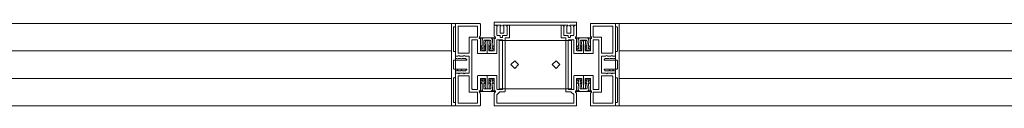
# Model space of a CAD drawing. Units: inches. Extents: x -125 to 278, y 0 to 653.
# Drawn here: x 205 to 241, y 328 to 331 of the extents above; entities that cross this region are included whole.
import ezdxf

# ---------------------------------------------------------------- set-up
doc = ezdxf.new("R2010")
doc.units = ezdxf.units.IN
doc.header["$MEASUREMENT"] = 0
doc.layers.add('CET Default', color=7, linetype='Continuous')

# ---------------------------------------------------------------- blocks, each defined once
blk = doc.blocks.new('*C60')
at = {"layer": 'CET Default', "linetype": 'Continuous', "lineweight": 0}
for p, q in [((-22.7, 0.505), (22.7, 0.505)), ((-22.7, -0.505), (22.7, -0.505))]:
    blk.add_line(p, q, dxfattribs=at)
for points in [[(-23.65, 0.885), (-23.65, 0.415), (-23.651, 0.409), (-23.654, 0.404), (-23.659, 0.401), (-23.665, 0.4), (-23.985, 0.4), (-23.991, 0.401), (-23.996, 0.404), (-23.999, 0.409), (-24, 0.415), (-24, 0.86), (-23.999, 0.866), (-23.996, 0.871), (-23.991, 0.874), (-23.985, 0.875), (-23.948, 0.875), (-23.943, 0.874), (-23.939, 0.872), (-23.935, 0.868), (-23.933, 0.863), (-23.927, 0.776), (-23.94, 0.69), (-23.94, 0.515), (-23.939, 0.509), (-23.936, 0.504), (-23.931, 0.501), (-23.925, 0.5), (-23.765, 0.5), (-23.759, 0.501), (-23.754, 0.504), (-23.751, 0.509), (-23.75, 0.515), (-23.75, 0.948), (-23.705, 0.948), (-23.705, 0.973), (-23.712, 1.001), (-23.745, 1.038), (-23.75, 1.057), (-23.75, 1.47), (-23.748, 1.481), (-23.741, 1.491), (-23.731, 1.498), (-23.72, 1.5), (-22.87, 1.5), (-22.849, 1.491), (-22.84, 1.47), (-22.84, 0.328), (-22.844, 0.317), (-22.855, 0.313), (-22.935, 0.313), (-22.94, 0.313), (-22.944, 0.315), (-22.97, 0.333), (-22.996, 0.315), (-23, 0.313), (-23.005, 0.313), (-23.123, 0.313), (-23.128, 0.313), (-23.132, 0.315), (-23.158, 0.333), (-23.184, 0.315), (-23.188, 0.313), (-23.193, 0.313), (-23.33, 0.313), (-23.341, 0.308), (-23.345, 0.298), (-23.345, -0.298), (-23.341, -0.308), (-23.33, -0.313), (-23.193, -0.313), (-23.188, -0.313), (-23.184, -0.315), (-23.158, -0.333), (-23.132, -0.315), (-23.128, -0.313), (-23.123, -0.313), (-23.005, -0.313), (-23, -0.313), (-22.996, -0.315), (-22.97, -0.333), (-22.944, -0.315), (-22.94, -0.313), (-22.935, -0.313), (-22.855, -0.313), (-22.844, -0.317), (-22.84, -0.328), (-22.84, -1.47), (-22.849, -1.491), (-22.87, -1.5), (-23.72, -1.5), (-23.731, -1.498), (-23.741, -1.491), (-23.748, -1.481), (-23.75, -1.47), (-23.75, -1.057), (-23.745, -1.038), (-23.712, -1.001), (-23.705, -0.973), (-23.705, -0.948), (-23.75, -0.948), (-23.75, -0.515), (-23.751, -0.509), (-23.754, -0.504), (-23.759, -0.501), (-23.765, -0.5), (-23.925, -0.5), (-23.931, -0.501), (-23.936, -0.504), (-23.939, -0.509), (-23.94, -0.515), (-23.94, -0.69), (-23.927, -0.776), (-23.933, -0.863), (-23.935, -0.868), (-23.939, -0.872), (-23.943, -0.874), (-23.948, -0.875), (-23.985, -0.875), (-23.991, -0.874), (-23.996, -0.871), (-23.999, -0.866), (-24, -0.86), (-24, -0.415), (-23.999, -0.409), (-23.996, -0.404), (-23.991, -0.401), (-23.985, -0.4), (-23.665, -0.4), (-23.659, -0.401), (-23.654, -0.404), (-23.651, -0.409), (-23.65, -0.415), (-23.65, -0.885), (-23.649, -0.891), (-23.646, -0.896), (-23.641, -0.899), (-23.635, -0.9), (-23.46, -0.9), (-23.449, -0.896), (-23.445, -0.885), (-23.445, 0.885), (-23.449, 0.896), (-23.46, 0.9), (-23.635, 0.9), (-23.641, 0.899), (-23.646, 0.896), (-23.649, 0.891), (-23.65, 0.885)], [(-22.7, 0), (-22.7, -1.47), (-22.702, -1.481), (-22.709, -1.491), (-22.719, -1.498), (-22.73, -1.5), (-22.81, -1.5), (-22.821, -1.498), (-22.831, -1.491), (-22.838, -1.481), (-22.84, -1.47), (-22.84, -1.39), (-22.839, -1.384), (-22.836, -1.379), (-22.831, -1.376), (-22.825, -1.375), (-22.785, -1.375), (-22.779, -1.374), (-22.774, -1.371), (-22.771, -1.366), (-22.77, -1.36), (-22.77, -0.49), (-22.771, -0.484), (-22.774, -0.479), (-22.779, -0.476), (-22.785, -0.475), (-22.825, -0.475), (-22.831, -0.474), (-22.836, -0.471), (-22.839, -0.466), (-22.84, -0.46), (-22.84, -0.24), (-22.841, -0.234), (-22.844, -0.229), (-22.849, -0.226), (-22.855, -0.225), (-22.887, -0.225), (-22.89, -0.225), (-22.893, -0.223), (-22.92, -0.205), (-22.947, -0.223), (-22.95, -0.225), (-22.953, -0.225), (-23.025, -0.225), (-23.028, -0.225), (-23.031, -0.223), (-23.058, -0.205), (-23.085, -0.223), (-23.088, -0.225), (-23.091, -0.225), (-23.201, -0.225), (-23.205, -0.224), (-23.208, -0.222), (-23.252, -0.178), (-23.254, -0.175), (-23.255, -0.171), (-23.255, -0.167), (-23.252, -0.163), (-23.249, -0.161), (-23.245, -0.16), (-22.785, -0.16), (-22.779, -0.159), (-22.774, -0.156), (-22.771, -0.151), (-22.77, -0.145), (-22.77, 0), (-22.77, 0.145), (-22.771, 0.151), (-22.774, 0.156), (-22.779, 0.159), (-22.785, 0.16), (-23.245, 0.16), (-23.249, 0.161), (-23.252, 0.163), (-23.255, 0.167), (-23.255, 0.171), (-23.254, 0.175), (-23.252, 0.178), (-23.208, 0.222), (-23.205, 0.224), (-23.201, 0.225), (-23.091, 0.225), (-23.088, 0.225), (-23.085, 0.223), (-23.058, 0.205), (-23.031, 0.223), (-23.028, 0.225), (-23.025, 0.225), (-22.953, 0.225), (-22.95, 0.225), (-22.947, 0.223), (-22.92, 0.205), (-22.893, 0.223), (-22.89, 0.225), (-22.887, 0.225), (-22.855, 0.225), (-22.849, 0.226), (-22.844, 0.229), (-22.841, 0.234), (-22.84, 0.24), (-22.84, 0.46), (-22.839, 0.466), (-22.836, 0.471), (-22.831, 0.474), (-22.825, 0.475), (-22.785, 0.475), (-22.779, 0.476), (-22.774, 0.479), (-22.771, 0.484), (-22.77, 0.49), (-22.77, 1.36), (-22.771, 1.366), (-22.774, 1.371), (-22.779, 1.374), (-22.785, 1.375), (-22.825, 1.375), (-22.831, 1.376), (-22.836, 1.379), (-22.839, 1.384), (-22.84, 1.39), (-22.84, 1.47), (-22.838, 1.481), (-22.831, 1.491), (-22.821, 1.498), (-22.81, 1.5), (-22.73, 1.5), (-22.719, 1.498), (-22.709, 1.491), (-22.702, 1.481), (-22.7, 1.47), (-22.7, 0)], [(-22.84, -1.5), (22.84, -1.5), (22.84, 1.5), (-22.84, 1.5), (-22.84, -1.5)], [(22.7, 0), (22.7, 1.47), (22.702, 1.481), (22.709, 1.491), (22.719, 1.498), (22.73, 1.5), (22.81, 1.5), (22.821, 1.498), (22.831, 1.491), (22.838, 1.481), (22.84, 1.47), (22.84, 1.39), (22.839, 1.384), (22.836, 1.379), (22.831, 1.376), (22.825, 1.375), (22.785, 1.375), (22.779, 1.374), (22.774, 1.371), (22.771, 1.366), (22.77, 1.36), (22.77, 0.49), (22.771, 0.484), (22.774, 0.479), (22.779, 0.476), (22.785, 0.475), (22.825, 0.475), (22.831, 0.474), (22.836, 0.471), (22.839, 0.466), (22.84, 0.46), (22.84, 0.24), (22.841, 0.234), (22.844, 0.229), (22.849, 0.226), (22.855, 0.225), (22.887, 0.225), (22.89, 0.225), (22.893, 0.223), (22.92, 0.205), (22.947, 0.223), (22.95, 0.225), (22.953, 0.225), (23.025, 0.225), (23.028, 0.225), (23.031, 0.223), (23.058, 0.205), (23.085, 0.223), (23.088, 0.225), (23.091, 0.225), (23.201, 0.225), (23.205, 0.224), (23.208, 0.222), (23.252, 0.178), (23.254, 0.175), (23.255, 0.171), (23.255, 0.167), (23.252, 0.163), (23.249, 0.161), (23.245, 0.16), (22.785, 0.16), (22.779, 0.159), (22.774, 0.156), (22.771, 0.151), (22.77, 0.145), (22.77, 0), (22.77, -0.145), (22.771, -0.151), (22.774, -0.156), (22.779, -0.159), (22.785, -0.16), (23.245, -0.16), (23.249, -0.161), (23.252, -0.163), (23.255, -0.167), (23.255, -0.171), (23.254, -0.175), (23.252, -0.178), (23.208, -0.222), (23.205, -0.224), (23.201, -0.225), (23.091, -0.225), (23.088, -0.225), (23.085, -0.223), (23.058, -0.205), (23.031, -0.223), (23.028, -0.225), (23.025, -0.225), (22.953, -0.225), (22.95, -0.225), (22.947, -0.223), (22.92, -0.205), (22.893, -0.223), (22.89, -0.225), (22.887, -0.225), (22.855, -0.225), (22.849, -0.226), (22.844, -0.229), (22.841, -0.234), (22.84, -0.24), (22.84, -0.46), (22.839, -0.466), (22.836, -0.471), (22.831, -0.474), (22.825, -0.475), (22.785, -0.475), (22.779, -0.476), (22.774, -0.479), (22.771, -0.484), (22.77, -0.49), (22.77, -1.36), (22.771, -1.366), (22.774, -1.371), (22.779, -1.374), (22.785, -1.375), (22.825, -1.375), (22.831, -1.376), (22.836, -1.379), (22.839, -1.384), (22.84, -1.39), (22.84, -1.47), (22.838, -1.481), (22.831, -1.491), (22.821, -1.498), (22.81, -1.5), (22.73, -1.5), (22.719, -1.498), (22.709, -1.491), (22.702, -1.481), (22.7, -1.47), (22.7, 0)], [(23.65, -0.885), (23.65, -0.415), (23.651, -0.409), (23.654, -0.404), (23.659, -0.401), (23.665, -0.4), (23.985, -0.4), (23.991, -0.401), (23.996, -0.404), (23.999, -0.409), (24, -0.415), (24, -0.86), (23.999, -0.866), (23.996, -0.871), (23.991, -0.874), (23.985, -0.875), (23.948, -0.875), (23.943, -0.874), (23.939, -0.872), (23.935, -0.868), (23.933, -0.863), (23.927, -0.776), (23.94, -0.69), (23.94, -0.515), (23.939, -0.509), (23.936, -0.504), (23.931, -0.501), (23.925, -0.5), (23.765, -0.5), (23.759, -0.501), (23.754, -0.504), (23.751, -0.509), (23.75, -0.515), (23.75, -0.948), (23.705, -0.948), (23.705, -0.973), (23.712, -1.001), (23.745, -1.038), (23.75, -1.057), (23.75, -1.47), (23.748, -1.481), (23.741, -1.491), (23.731, -1.498), (23.72, -1.5), (22.87, -1.5), (22.849, -1.491), (22.84, -1.47), (22.84, -0.328), (22.844, -0.317), (22.855, -0.313), (22.935, -0.313), (22.94, -0.313), (22.944, -0.315), (22.97, -0.333), (22.996, -0.315), (23, -0.313), (23.005, -0.313), (23.123, -0.313), (23.128, -0.313), (23.132, -0.315), (23.158, -0.333), (23.184, -0.315), (23.188, -0.313), (23.193, -0.313), (23.33, -0.313), (23.341, -0.308), (23.345, -0.298), (23.345, 0.298), (23.341, 0.308), (23.33, 0.313), (23.193, 0.313), (23.188, 0.313), (23.184, 0.315), (23.158, 0.333), (23.132, 0.315), (23.128, 0.313), (23.123, 0.313), (23.005, 0.313), (23, 0.313), (22.996, 0.315), (22.97, 0.333), (22.944, 0.315), (22.94, 0.313), (22.935, 0.313), (22.855, 0.313), (22.844, 0.317), (22.84, 0.328), (22.84, 1.47), (22.849, 1.491), (22.87, 1.5), (23.72, 1.5), (23.731, 1.498), (23.741, 1.491), (23.748, 1.481), (23.75, 1.47), (23.75, 1.057), (23.745, 1.038), (23.712, 1.001), (23.705, 0.973), (23.705, 0.948), (23.75, 0.948), (23.75, 0.515), (23.751, 0.509), (23.754, 0.504), (23.759, 0.501), (23.765, 0.5), (23.925, 0.5), (23.931, 0.501), (23.936, 0.504), (23.939, 0.509), (23.94, 0.515), (23.94, 0.69), (23.927, 0.776), (23.933, 0.863), (23.935, 0.868), (23.939, 0.872), (23.943, 0.874), (23.948, 0.875), (23.985, 0.875), (23.991, 0.874), (23.996, 0.871), (23.999, 0.866), (24, 0.86), (24, 0.415), (23.999, 0.409), (23.996, 0.404), (23.991, 0.401), (23.985, 0.4), (23.665, 0.4), (23.659, 0.401), (23.654, 0.404), (23.651, 0.409), (23.65, 0.415), (23.65, 0.885), (23.649, 0.891), (23.646, 0.896), (23.641, 0.899), (23.635, 0.9), (23.46, 0.9), (23.449, 0.896), (23.445, 0.885), (23.445, -0.885), (23.449, -0.896), (23.46, -0.9), (23.635, -0.9), (23.641, -0.899), (23.646, -0.896), (23.649, -0.891), (23.65, -0.885)], [(-23.635, 1), (-23.36, 1), (-23.349, 0.996), (-23.345, 0.985), (-23.345, 0.428), (-23.341, 0.417), (-23.33, 0.413), (-22.955, 0.413), (-22.944, 0.417), (-22.94, 0.428), (-22.94, 1.385), (-22.944, 1.396), (-22.955, 1.4), (-23.635, 1.4), (-23.641, 1.399), (-23.646, 1.396), (-23.649, 1.391), (-23.65, 1.385), (-23.65, 1.015), (-23.646, 1.004), (-23.635, 1)], [(23.646, 1.004), (23.65, 1.015), (23.65, 1.385), (23.649, 1.391), (23.646, 1.396), (23.641, 1.399), (23.635, 1.4), (22.955, 1.4), (22.944, 1.396), (22.94, 1.385), (22.94, 0.428), (22.944, 0.417), (22.955, 0.413), (23.33, 0.413), (23.341, 0.417), (23.345, 0.428), (23.345, 0.985), (23.349, 0.996), (23.36, 1), (23.635, 1), (23.646, 1.004)], [(-23.646, -1.004), (-23.65, -1.015), (-23.65, -1.385), (-23.649, -1.391), (-23.646, -1.396), (-23.641, -1.399), (-23.635, -1.4), (-22.955, -1.4), (-22.944, -1.396), (-22.94, -1.385), (-22.94, -0.428), (-22.944, -0.417), (-22.955, -0.413), (-23.33, -0.413), (-23.341, -0.417), (-23.345, -0.428), (-23.345, -0.985), (-23.349, -0.996), (-23.36, -1), (-23.635, -1), (-23.646, -1.004)], [(23.635, -1), (23.36, -1), (23.349, -0.996), (23.345, -0.985), (23.345, -0.428), (23.341, -0.417), (23.33, -0.413), (22.955, -0.413), (22.944, -0.417), (22.94, -0.428), (22.94, -1.385), (22.944, -1.396), (22.955, -1.4), (23.635, -1.4), (23.641, -1.399), (23.646, -1.396), (23.649, -1.391), (23.65, -1.385), (23.65, -1.015), (23.646, -1.004), (23.635, -1)]]:
    blk.add_lwpolyline(points, close=True, dxfattribs=at)
blk = doc.blocks.new('*C7')
at = {"layer": 'CET Default', "linetype": 'Continuous', "lineweight": 0}
for points in [[(1.277, 1.396), (1.251, 1.407), (1.249, 1.408), (1.247, 1.409), (1.246, 1.411), (1.245, 1.413), (1.244, 1.414), (1.243, 1.416), (1.243, 1.418), (1.243, 1.42), (1.244, 1.422), (1.245, 1.424), (1.246, 1.426), (1.248, 1.427), (1.249, 1.428), (1.251, 1.429), (1.253, 1.43), (1.255, 1.43), (1.47, 1.43), (1.475, 1.43), (1.48, 1.432), (1.485, 1.434), (1.489, 1.437), (1.493, 1.441), (1.496, 1.445), (1.498, 1.45), (1.5, 1.455), (1.5, 1.46), (1.5, 1.515), (1.5, 1.52), (1.498, 1.525), (1.496, 1.53), (1.493, 1.534), (1.489, 1.538), (1.485, 1.541), (1.48, 1.543), (1.475, 1.545), (1.47, 1.545), (-1.47, 1.545), (-1.475, 1.545), (-1.48, 1.543), (-1.485, 1.541), (-1.489, 1.538), (-1.493, 1.534), (-1.496, 1.53), (-1.498, 1.525), (-1.5, 1.52), (-1.5, 1.515), (-1.5, 1.46), (-1.5, 1.455), (-1.498, 1.45), (-1.496, 1.445), (-1.493, 1.441), (-1.489, 1.437), (-1.485, 1.434), (-1.48, 1.432), (-1.475, 1.43), (-1.47, 1.43), (-1.255, 1.43), (-1.253, 1.43), (-1.251, 1.429), (-1.249, 1.428), (-1.248, 1.427), (-1.246, 1.426), (-1.245, 1.424), (-1.244, 1.422), (-1.243, 1.42), (-1.243, 1.418), (-1.243, 1.416), (-1.244, 1.414), (-1.245, 1.413), (-1.246, 1.411), (-1.247, 1.409), (-1.249, 1.408), (-1.251, 1.407), (-1.277, 1.396), (-1.278, 1.395), (-1.279, 1.394), (-1.28, 1.393), (-1.281, 1.391), (-1.282, 1.39), (-1.282, 1.388), (-1.283, 1.387), (-1.283, 1.143), (-1.148, 1.143), (-1.148, 1.387), (-1.148, 1.388), (-1.148, 1.39), (-1.149, 1.391), (-1.15, 1.393), (-1.151, 1.394), (-1.152, 1.395), (-1.153, 1.396), (-1.179, 1.407), (-1.181, 1.408), (-1.183, 1.409), (-1.184, 1.411), (-1.185, 1.413), (-1.186, 1.414), (-1.187, 1.416), (-1.187, 1.418), (-1.187, 1.42), (-1.186, 1.422), (-1.185, 1.424), (-1.184, 1.426), (-1.182, 1.427), (-1.181, 1.428), (-1.179, 1.429), (-1.177, 1.43), (-1.175, 1.43), (1.175, 1.43), (1.177, 1.43), (1.179, 1.429), (1.181, 1.428), (1.182, 1.427), (1.184, 1.426), (1.185, 1.424), (1.186, 1.422), (1.187, 1.42), (1.187, 1.418), (1.187, 1.416), (1.186, 1.414), (1.185, 1.413), (1.184, 1.411), (1.183, 1.409), (1.181, 1.408), (1.179, 1.407), (1.153, 1.396), (1.152, 1.395), (1.151, 1.394), (1.15, 1.393), (1.149, 1.391), (1.148, 1.39), (1.148, 1.388), (1.148, 1.387), (1.148, 1.143), (1.283, 1.143), (1.283, 1.387), (1.282, 1.388), (1.282, 1.39), (1.281, 1.391), (1.28, 1.393), (1.279, 1.394), (1.278, 1.395), (1.277, 1.396)], [(-1.391, 1.375), (-1.4, 1.37), (-1.4, 1.08), (-1.4, 1.077), (-1.399, 1.075), (-1.398, 1.073), (-1.396, 1.07), (-1.395, 1.069), (-1.393, 1.067), (-1.39, 1.066), (-1.388, 1.065), (-1.385, 1.065), (-1.29, 1.065), (-1.287, 1.065), (-1.285, 1.064), (-1.283, 1.063), (-1.28, 1.061), (-1.279, 1.06), (-1.277, 1.058), (-1.276, 1.055), (-1.275, 1.053), (-1.275, 1.05), (-1.275, 1.005), (-1.275, 1.002), (-1.274, 1), (-1.273, 0.998), (-1.271, 0.995), (-1.27, 0.994), (-1.267, 0.992), (-1.265, 0.991), (-1.263, 0.99), (-1.26, 0.99), (-1.21, 0.99), (-1.207, 0.99), (-1.205, 0.991), (-1.202, 0.992), (-1.2, 0.994), (-1.199, 0.995), (-1.197, 0.998), (-1.196, 1), (-1.195, 1.002), (-1.195, 1.005), (-1.195, 1.05), (-1.195, 1.053), (-1.194, 1.055), (-1.193, 1.058), (-1.191, 1.06), (-1.19, 1.061), (-1.188, 1.063), (-1.185, 1.064), (-1.183, 1.065), (-1.18, 1.065), (-1.045, 1.065), (-1.042, 1.065), (-1.04, 1.066), (-1.037, 1.067), (-1.035, 1.069), (-1.034, 1.07), (-1.032, 1.073), (-1.031, 1.075), (-1.03, 1.077), (-1.03, 1.08), (-1.03, 1.37), (-1.032, 1.371), (-1.035, 1.372), (-1.037, 1.373), (-1.038, 1.374), (-1.04, 1.376), (-1.041, 1.379), (-1.042, 1.381), (-1.042, 1.383), (-1.042, 1.386), (-1.042, 1.388), (-1.041, 1.39), (-1.04, 1.393), (-1.038, 1.394), (-1.007, 1.426), (-0.996, 1.43), (-0.955, 1.43), (-0.952, 1.43), (-0.95, 1.429), (-0.947, 1.428), (-0.945, 1.426), (-0.944, 1.425), (-0.942, 1.423), (-0.941, 1.42), (-0.94, 1.418), (-0.94, 1.415), (-0.94, 0.99), (-0.94, 0.987), (-0.941, 0.985), (-0.942, 0.983), (-0.944, 0.98), (-0.945, 0.979), (-0.947, 0.977), (-0.95, 0.976), (-0.952, 0.975), (-0.955, 0.975), (-1.09, 0.975), (-1.093, 0.975), (-1.095, 0.974), (-1.097, 0.973), (-1.1, 0.971), (-1.101, 0.97), (-1.103, 0.968), (-1.104, 0.965), (-1.105, 0.963), (-1.105, 0.96), (-1.105, -0.975), (-1.105, -0.978), (-1.106, -0.98), (-1.107, -0.982), (-1.109, -0.985), (-1.11, -0.986), (-1.113, -0.988), (-1.115, -0.989), (-1.117, -0.99), (-1.12, -0.99), (-1.275, -0.99), (-1.285, -0.991), (-1.294, -0.993), (-1.302, -0.997), (-1.31, -1.001), (-1.318, -1.008), (-1.382, -1.072), (-1.389, -1.08), (-1.393, -1.088), (-1.397, -1.096), (-1.399, -1.105), (-1.4, -1.115), (-1.4, -1.385), (-1.4, -1.388), (-1.399, -1.39), (-1.398, -1.393), (-1.396, -1.395), (-1.395, -1.396), (-1.393, -1.398), (-1.39, -1.399), (-1.388, -1.4), (-1.385, -1.4), (1.385, -1.4), (1.388, -1.4), (1.39, -1.399), (1.393, -1.398), (1.395, -1.396), (1.396, -1.395), (1.398, -1.393), (1.399, -1.39), (1.4, -1.388), (1.4, -1.385), (1.4, -1.115), (1.399, -1.105), (1.397, -1.096), (1.393, -1.088), (1.389, -1.08), (1.382, -1.072), (1.318, -1.008), (1.31, -1.001), (1.302, -0.997), (1.294, -0.993), (1.285, -0.991), (1.275, -0.99), (1.12, -0.99), (1.117, -0.99), (1.115, -0.989), (1.113, -0.988), (1.11, -0.986), (1.109, -0.985), (1.107, -0.982), (1.106, -0.98), (1.105, -0.978), (1.105, -0.975), (1.105, 0.96), (1.105, 0.963), (1.104, 0.965), (1.103, 0.968), (1.101, 0.97), (1.1, 0.971), (1.097, 0.973), (1.095, 0.974), (1.093, 0.975), (1.09, 0.975), (0.955, 0.975), (0.952, 0.975), (0.95, 0.976), (0.947, 0.977), (0.945, 0.979), (0.944, 0.98), (0.942, 0.983), (0.941, 0.985), (0.94, 0.987), (0.94, 0.99), (0.94, 1.415), (0.94, 1.418), (0.941, 1.42), (0.942, 1.423), (0.944, 1.425), (0.945, 1.426), (0.947, 1.428), (0.95, 1.429), (0.952, 1.43), (0.955, 1.43), (0.996, 1.43), (1.007, 1.426), (1.038, 1.394), (1.04, 1.393), (1.041, 1.39), (1.042, 1.388), (1.042, 1.386), (1.042, 1.383), (1.042, 1.381), (1.041, 1.379), (1.04, 1.376), (1.038, 1.374), (1.037, 1.373), (1.035, 1.372), (1.032, 1.371), (1.03, 1.37), (1.03, 1.08), (1.03, 1.077), (1.031, 1.075), (1.032, 1.073), (1.034, 1.07), (1.035, 1.069), (1.037, 1.067), (1.04, 1.066), (1.042, 1.065), (1.045, 1.065), (1.18, 1.065), (1.183, 1.065), (1.185, 1.064), (1.188, 1.063), (1.19, 1.061), (1.191, 1.06), (1.193, 1.058), (1.194, 1.055), (1.195, 1.053), (1.195, 1.05), (1.195, 1.005), (1.195, 1.002), (1.196, 1), (1.197, 0.998), (1.199, 0.995), (1.2, 0.994), (1.202, 0.992), (1.205, 0.991), (1.207, 0.99), (1.21, 0.99), (1.26, 0.99), (1.263, 0.99), (1.265, 0.991), (1.267, 0.992), (1.27, 0.994), (1.271, 0.995), (1.273, 0.998), (1.274, 1), (1.275, 1.002), (1.275, 1.005), (1.275, 1.05), (1.275, 1.053), (1.276, 1.055), (1.277, 1.058), (1.279, 1.06), (1.28, 1.061), (1.283, 1.063), (1.285, 1.064), (1.287, 1.065), (1.29, 1.065), (1.385, 1.065), (1.388, 1.065), (1.39, 1.066), (1.393, 1.067), (1.395, 1.069), (1.396, 1.07), (1.398, 1.073), (1.399, 1.075), (1.4, 1.077), (1.4, 1.08), (1.4, 1.37), (1.391, 1.375), (1.388, 1.384), (1.392, 1.394), (1.423, 1.426), (1.434, 1.43), (1.485, 1.43), (1.488, 1.43), (1.49, 1.429), (1.493, 1.428), (1.495, 1.426), (1.496, 1.425), (1.498, 1.423), (1.499, 1.42), (1.5, 1.418), (1.5, 1.415), (1.5, 1.057), (1.499, 1.05), (1.498, 1.044), (1.495, 1.038), (1.492, 1.032), (1.487, 1.027), (1.482, 1.023), (1.474, 1.017), (1.467, 1.01), (1.462, 1.001), (1.458, 0.992), (1.456, 0.983), (1.455, 0.973), (1.455, 0.948), (1.485, 0.948), (1.488, 0.948), (1.49, 0.947), (1.493, 0.946), (1.495, 0.944), (1.496, 0.943), (1.498, 0.941), (1.499, 0.938), (1.5, 0.936), (1.5, 0.933), (1.5, 0.515), (1.5, 0.512), (1.501, 0.51), (1.502, 0.508), (1.504, 0.505), (1.505, 0.504), (1.508, 0.502), (1.51, 0.501), (1.512, 0.5), (1.515, 0.5), (1.675, 0.5), (1.678, 0.5), (1.68, 0.501), (1.682, 0.502), (1.685, 0.504), (1.686, 0.505), (1.688, 0.508), (1.689, 0.51), (1.69, 0.512), (1.69, 0.515), (1.69, 0.69), (1.677, 0.776), (1.683, 0.863), (1.684, 0.865), (1.685, 0.867), (1.686, 0.87), (1.687, 0.871), (1.689, 0.873), (1.691, 0.874), (1.693, 0.875), (1.696, 0.875), (1.698, 0.875), (1.735, 0.875), (1.738, 0.875), (1.74, 0.874), (1.742, 0.873), (1.745, 0.871), (1.746, 0.87), (1.748, 0.868), (1.749, 0.865), (1.75, 0.863), (1.75, 0.86), (1.75, 0.415), (1.75, 0.412), (1.749, 0.41), (1.748, 0.408), (1.746, 0.405), (1.745, 0.404), (1.742, 0.402), (1.74, 0.401), (1.738, 0.4), (1.735, 0.4), (1.415, 0.4), (1.412, 0.4), (1.41, 0.401), (1.408, 0.402), (1.405, 0.404), (1.404, 0.405), (1.402, 0.408), (1.401, 0.41), (1.4, 0.412), (1.4, 0.415), (1.4, 0.885), (1.4, 0.888), (1.399, 0.89), (1.398, 0.893), (1.396, 0.895), (1.395, 0.896), (1.393, 0.898), (1.39, 0.899), (1.388, 0.9), (1.385, 0.9), (1.21, 0.9), (1.207, 0.9), (1.205, 0.899), (1.202, 0.898), (1.2, 0.896), (1.199, 0.895), (1.197, 0.893), (1.196, 0.89), (1.195, 0.888), (1.195, 0.885), (1.195, -0.885), (1.195, -0.888), (1.196, -0.89), (1.197, -0.892), (1.199, -0.895), (1.2, -0.896), (1.202, -0.898), (1.205, -0.899), (1.207, -0.9), (1.21, -0.9), (1.385, -0.9), (1.388, -0.9), (1.39, -0.899), (1.393, -0.898), (1.395, -0.896), (1.396, -0.895), (1.398, -0.892), (1.399, -0.89), (1.4, -0.888), (1.4, -0.885), (1.4, -0.415), (1.4, -0.412), (1.401, -0.41), (1.402, -0.407), (1.404, -0.405), (1.405, -0.404), (1.408, -0.402), (1.41, -0.401), (1.412, -0.4), (1.415, -0.4), (1.735, -0.4), (1.738, -0.4), (1.74, -0.401), (1.742, -0.402), (1.745, -0.404), (1.746, -0.405), (1.748, -0.407), (1.749, -0.41), (1.75, -0.412), (1.75, -0.415), (1.75, -0.86), (1.75, -0.863), (1.749, -0.865), (1.748, -0.867), (1.746, -0.87), (1.745, -0.871), (1.742, -0.873), (1.74, -0.874), (1.738, -0.875), (1.735, -0.875), (1.698, -0.875), (1.696, -0.875), (1.693, -0.875), (1.691, -0.874), (1.689, -0.873), (1.687, -0.871), (1.686, -0.87), (1.685, -0.867), (1.684, -0.865), (1.683, -0.863), (1.677, -0.776), (1.69, -0.69), (1.69, -0.515), (1.69, -0.512), (1.689, -0.51), (1.688, -0.507), (1.686, -0.505), (1.685, -0.504), (1.682, -0.502), (1.68, -0.501), (1.678, -0.5), (1.675, -0.5), (1.515, -0.5), (1.512, -0.5), (1.51, -0.501), (1.508, -0.502), (1.505, -0.504), (1.504, -0.505), (1.502, -0.507), (1.501, -0.51), (1.5, -0.512), (1.5, -0.515), (1.5, -0.933), (1.5, -0.936), (1.499, -0.938), (1.498, -0.94), (1.496, -0.943), (1.495, -0.944), (1.493, -0.946), (1.49, -0.947), (1.488, -0.948), (1.485, -0.948), (1.455, -0.948), (1.455, -0.973), (1.456, -0.983), (1.458, -0.992), (1.462, -1.001), (1.467, -1.01), (1.474, -1.017), (1.482, -1.023), (1.487, -1.027), (1.492, -1.032), (1.495, -1.038), (1.498, -1.044), (1.499, -1.05), (1.5, -1.057), (1.5, -1.47), (1.5, -1.475), (1.498, -1.48), (1.496, -1.485), (1.493, -1.489), (1.489, -1.493), (1.485, -1.496), (1.48, -1.498), (1.475, -1.5), (1.47, -1.5), (-1.47, -1.5), (-1.475, -1.5), (-1.48, -1.498), (-1.485, -1.496), (-1.489, -1.493), (-1.493, -1.489), (-1.496, -1.485), (-1.498, -1.48), (-1.5, -1.475), (-1.5, -1.47), (-1.5, -1.057), (-1.499, -1.05), (-1.498, -1.044), (-1.495, -1.038), (-1.492, -1.032), (-1.487, -1.027), (-1.482, -1.023), (-1.474, -1.017), (-1.467, -1.01), (-1.462, -1.001), (-1.458, -0.992), (-1.456, -0.983), (-1.455, -0.973), (-1.455, -0.948), (-1.485, -0.948), (-1.488, -0.948), (-1.49, -0.947), (-1.493, -0.946), (-1.495, -0.944), (-1.496, -0.943), (-1.498, -0.94), (-1.499, -0.938), (-1.5, -0.936), (-1.5, -0.933), (-1.5, -0.515), (-1.5, -0.512), (-1.501, -0.51), (-1.502, -0.507), (-1.504, -0.505), (-1.505, -0.504), (-1.508, -0.502), (-1.51, -0.501), (-1.512, -0.5), (-1.515, -0.5), (-1.675, -0.5), (-1.678, -0.5), (-1.68, -0.501), (-1.682, -0.502), (-1.685, -0.504), (-1.686, -0.505), (-1.688, -0.507), (-1.689, -0.51), (-1.69, -0.512), (-1.69, -0.515), (-1.69, -0.69), (-1.677, -0.776), (-1.683, -0.863), (-1.684, -0.865), (-1.685, -0.867), (-1.686, -0.87), (-1.687, -0.871), (-1.689, -0.873), (-1.691, -0.874), (-1.693, -0.875), (-1.696, -0.875), (-1.698, -0.875), (-1.735, -0.875), (-1.738, -0.875), (-1.74, -0.874), (-1.742, -0.873), (-1.745, -0.871), (-1.746, -0.87), (-1.748, -0.867), (-1.749, -0.865), (-1.75, -0.863), (-1.75, -0.86), (-1.75, -0.415), (-1.75, -0.412), (-1.749, -0.41), (-1.748, -0.407), (-1.746, -0.405), (-1.745, -0.404), (-1.742, -0.402), (-1.74, -0.401), (-1.738, -0.4), (-1.735, -0.4), (-1.415, -0.4), (-1.412, -0.4), (-1.41, -0.401), (-1.408, -0.402), (-1.405, -0.404), (-1.404, -0.405), (-1.402, -0.407), (-1.401, -0.41), (-1.4, -0.412), (-1.4, -0.415), (-1.4, -0.885), (-1.4, -0.888), (-1.399, -0.89), (-1.398, -0.892), (-1.396, -0.895), (-1.395, -0.896), (-1.393, -0.898), (-1.39, -0.899), (-1.388, -0.9), (-1.385, -0.9), (-1.21, -0.9), (-1.207, -0.9), (-1.205, -0.899), (-1.202, -0.898), (-1.2, -0.896), (-1.199, -0.895), (-1.197, -0.892), (-1.196, -0.89), (-1.195, -0.888), (-1.195, -0.885), (-1.195, 0.885), (-1.195, 0.888), (-1.196, 0.89), (-1.197, 0.893), (-1.199, 0.895), (-1.2, 0.896), (-1.202, 0.898), (-1.205, 0.899), (-1.207, 0.9), (-1.21, 0.9), (-1.385, 0.9), (-1.388, 0.9), (-1.39, 0.899), (-1.393, 0.898), (-1.395, 0.896), (-1.396, 0.895), (-1.398, 0.893), (-1.399, 0.89), (-1.4, 0.888), (-1.4, 0.885), (-1.4, 0.415), (-1.4, 0.412), (-1.401, 0.41), (-1.402, 0.408), (-1.404, 0.405), (-1.405, 0.404), (-1.408, 0.402), (-1.41, 0.401), (-1.412, 0.4), (-1.415, 0.4), (-1.735, 0.4), (-1.738, 0.4), (-1.74, 0.401), (-1.742, 0.402), (-1.745, 0.404), (-1.746, 0.405), (-1.748, 0.408), (-1.749, 0.41), (-1.75, 0.412), (-1.75, 0.415), (-1.75, 0.86), (-1.75, 0.863), (-1.749, 0.865), (-1.748, 0.868), (-1.746, 0.87), (-1.745, 0.871), (-1.742, 0.873), (-1.74, 0.874), (-1.738, 0.875), (-1.735, 0.875), (-1.698, 0.875), (-1.696, 0.875), (-1.693, 0.875), (-1.691, 0.874), (-1.689, 0.873), (-1.687, 0.871), (-1.686, 0.87), (-1.685, 0.867), (-1.684, 0.865), (-1.683, 0.863), (-1.677, 0.776), (-1.69, 0.69), (-1.69, 0.515), (-1.69, 0.512), (-1.689, 0.51), (-1.688, 0.508), (-1.686, 0.505), (-1.685, 0.504), (-1.682, 0.502), (-1.68, 0.501), (-1.678, 0.5), (-1.675, 0.5), (-1.515, 0.5), (-1.512, 0.5), (-1.51, 0.501), (-1.508, 0.502), (-1.505, 0.504), (-1.504, 0.505), (-1.502, 0.508), (-1.501, 0.51), (-1.5, 0.512), (-1.5, 0.515), (-1.5, 0.933), (-1.5, 0.936), (-1.499, 0.938), (-1.498, 0.941), (-1.496, 0.943), (-1.495, 0.944), (-1.493, 0.946), (-1.49, 0.947), (-1.488, 0.948), (-1.485, 0.948), (-1.455, 0.948), (-1.455, 0.973), (-1.456, 0.983), (-1.458, 0.992), (-1.462, 1.001), (-1.467, 1.01), (-1.474, 1.017), (-1.482, 1.023), (-1.487, 1.027), (-1.492, 1.032), (-1.495, 1.038), (-1.498, 1.044), (-1.499, 1.05), (-1.5, 1.057), (-1.5, 1.415), (-1.5, 1.418), (-1.499, 1.42), (-1.498, 1.423), (-1.496, 1.425), (-1.495, 1.426), (-1.493, 1.428), (-1.49, 1.429), (-1.488, 1.43), (-1.485, 1.43), (-1.434, 1.43), (-1.423, 1.426), (-1.392, 1.394), (-1.388, 1.384), (-1.391, 1.375)], [(-1.5, 0.655), (-1.569, 0.62), (-1.571, 0.571), (-1.5, 0.601), (-1.5, 0.563), (-1.572, 0.526), (-1.632, 0.526), (-1.69, 0.558), (-1.69, 0.6), (-1.631, 0.57), (-1.629, 0.62), (-1.69, 0.654), (-1.69, 0.69), (-1.689, 0.695), (-1.628, 0.664), (-1.622, 0.865), (-1.638, 0.883), (-1.651, 0.886), (-1.849, 0.886), (-1.862, 0.883), (-1.878, 0.865), (-1.872, 0.664), (-1.811, 0.695), (-1.81, 0.69), (-1.81, 0.654), (-1.871, 0.62), (-1.869, 0.57), (-1.81, 0.6), (-1.81, 0.558), (-1.868, 0.526), (-1.928, 0.526), (-2, 0.563), (-2, 0.601), (-1.929, 0.571), (-1.931, 0.62), (-2, 0.655), (-2, 0.694), (-1.933, 0.665), (-1.941, 0.9), (-1.939, 0.911), (-1.908, 0.946), (-1.932, 0.946), (-2.024, 0.959), (-2.031, 0.963), (-2.029, 0.978), (-1.471, 0.978), (-1.469, 0.963), (-1.476, 0.959), (-1.568, 0.946), (-1.592, 0.946), (-1.561, 0.911), (-1.559, 0.9), (-1.567, 0.665), (-1.5, 0.694), (-1.5, 0.655)], [(-1.313, 0.875), (1.312, 0.875), (1.312, -0.875), (-1.313, -0.875), (-1.313, 0.875)], [(1.5, 0.655), (1.569, 0.62), (1.571, 0.571), (1.5, 0.601), (1.5, 0.563), (1.572, 0.526), (1.632, 0.526), (1.69, 0.558), (1.69, 0.6), (1.631, 0.57), (1.629, 0.62), (1.69, 0.654), (1.69, 0.69), (1.689, 0.695), (1.628, 0.664), (1.622, 0.865), (1.638, 0.883), (1.651, 0.886), (1.849, 0.886), (1.862, 0.883), (1.878, 0.865), (1.872, 0.664), (1.811, 0.695), (1.81, 0.69), (1.81, 0.654), (1.871, 0.62), (1.869, 0.57), (1.81, 0.6), (1.81, 0.558), (1.868, 0.526), (1.928, 0.526), (2, 0.563), (2, 0.601), (1.929, 0.571), (1.931, 0.62), (2, 0.655), (2, 0.694), (1.933, 0.665), (1.941, 0.9), (1.939, 0.911), (1.908, 0.946), (1.932, 0.946), (2.024, 0.959), (2.031, 0.963), (2.029, 0.978), (1.471, 0.978), (1.469, 0.963), (1.476, 0.959), (1.568, 0.946), (1.592, 0.946), (1.561, 0.911), (1.559, 0.9), (1.567, 0.665), (1.5, 0.694), (1.5, 0.655)], [(-0.75, 0.14), (-0.61, 0), (-0.75, -0.14), (-0.89, 0), (-0.75, 0.14)], [(0.75, 0.14), (0.61, 0), (0.75, -0.14), (0.89, 0), (0.75, 0.14)], [(-1.5, -0.655), (-1.569, -0.62), (-1.571, -0.571), (-1.5, -0.601), (-1.5, -0.563), (-1.572, -0.526), (-1.632, -0.526), (-1.69, -0.558), (-1.69, -0.6), (-1.631, -0.57), (-1.629, -0.62), (-1.69, -0.654), (-1.69, -0.69), (-1.689, -0.695), (-1.628, -0.664), (-1.622, -0.865), (-1.638, -0.883), (-1.651, -0.886), (-1.849, -0.886), (-1.862, -0.883), (-1.878, -0.865), (-1.872, -0.664), (-1.811, -0.695), (-1.81, -0.69), (-1.81, -0.654), (-1.871, -0.62), (-1.869, -0.57), (-1.81, -0.6), (-1.81, -0.558), (-1.868, -0.526), (-1.928, -0.526), (-2, -0.563), (-2, -0.601), (-1.929, -0.571), (-1.931, -0.62), (-2, -0.655), (-2, -0.694), (-1.933, -0.665), (-1.941, -0.9), (-1.939, -0.911), (-1.908, -0.946), (-1.932, -0.946), (-2.024, -0.959), (-2.031, -0.963), (-2.029, -0.978), (-1.471, -0.978), (-1.469, -0.963), (-1.476, -0.959), (-1.568, -0.946), (-1.592, -0.946), (-1.561, -0.911), (-1.559, -0.9), (-1.567, -0.665), (-1.5, -0.694), (-1.5, -0.655)], [(1.5, -0.655), (1.569, -0.62), (1.571, -0.571), (1.5, -0.601), (1.5, -0.563), (1.572, -0.526), (1.632, -0.526), (1.69, -0.558), (1.69, -0.6), (1.631, -0.57), (1.629, -0.62), (1.69, -0.654), (1.69, -0.69), (1.689, -0.695), (1.628, -0.664), (1.622, -0.865), (1.638, -0.883), (1.651, -0.886), (1.849, -0.886), (1.862, -0.883), (1.878, -0.865), (1.872, -0.664), (1.811, -0.695), (1.81, -0.69), (1.81, -0.654), (1.871, -0.62), (1.869, -0.57), (1.81, -0.6), (1.81, -0.558), (1.868, -0.526), (1.928, -0.526), (2, -0.563), (2, -0.601), (1.929, -0.571), (1.931, -0.62), (2, -0.655), (2, -0.694), (1.933, -0.665), (1.941, -0.9), (1.939, -0.911), (1.908, -0.946), (1.932, -0.946), (2.024, -0.959), (2.031, -0.963), (2.029, -0.978), (1.471, -0.978), (1.469, -0.963), (1.476, -0.959), (1.568, -0.946), (1.592, -0.946), (1.561, -0.911), (1.559, -0.9), (1.567, -0.665), (1.5, -0.694), (1.5, -0.655)]]:
    blk.add_lwpolyline(points, close=True, dxfattribs=at)
blk = doc.blocks.new('*C31')
at = {"layer": 'CET Default', "linetype": 'Continuous', "lineweight": 0}
for p, q in [((-22.7, 0.505), (22.7, 0.505)), ((-22.7, -0.505), (22.7, -0.505))]:
    blk.add_line(p, q, dxfattribs=at)
for points in [[(-23.65, 0.885), (-23.65, 0.415), (-23.651, 0.409), (-23.654, 0.404), (-23.659, 0.401), (-23.665, 0.4), (-23.985, 0.4), (-23.991, 0.401), (-23.996, 0.404), (-23.999, 0.409), (-24, 0.415), (-24, 0.86), (-23.999, 0.866), (-23.996, 0.871), (-23.991, 0.874), (-23.985, 0.875), (-23.948, 0.875), (-23.943, 0.874), (-23.939, 0.872), (-23.935, 0.868), (-23.933, 0.863), (-23.927, 0.776), (-23.94, 0.69), (-23.94, 0.515), (-23.939, 0.509), (-23.936, 0.504), (-23.931, 0.501), (-23.925, 0.5), (-23.765, 0.5), (-23.759, 0.501), (-23.754, 0.504), (-23.751, 0.509), (-23.75, 0.515), (-23.75, 0.948), (-23.705, 0.948), (-23.705, 0.973), (-23.712, 1.001), (-23.745, 1.038), (-23.75, 1.057), (-23.75, 1.47), (-23.748, 1.481), (-23.741, 1.491), (-23.731, 1.498), (-23.72, 1.5), (-22.87, 1.5), (-22.849, 1.491), (-22.84, 1.47), (-22.84, 0.328), (-22.844, 0.317), (-22.855, 0.313), (-22.935, 0.313), (-22.94, 0.313), (-22.944, 0.315), (-22.97, 0.333), (-22.996, 0.315), (-23, 0.313), (-23.005, 0.313), (-23.123, 0.313), (-23.128, 0.313), (-23.132, 0.315), (-23.158, 0.333), (-23.184, 0.315), (-23.188, 0.313), (-23.193, 0.313), (-23.33, 0.313), (-23.341, 0.308), (-23.345, 0.298), (-23.345, -0.298), (-23.341, -0.308), (-23.33, -0.313), (-23.193, -0.313), (-23.188, -0.313), (-23.184, -0.315), (-23.158, -0.333), (-23.132, -0.315), (-23.128, -0.313), (-23.123, -0.313), (-23.005, -0.313), (-23, -0.313), (-22.996, -0.315), (-22.97, -0.333), (-22.944, -0.315), (-22.94, -0.313), (-22.935, -0.313), (-22.855, -0.313), (-22.844, -0.317), (-22.84, -0.328), (-22.84, -1.47), (-22.849, -1.491), (-22.87, -1.5), (-23.72, -1.5), (-23.731, -1.498), (-23.741, -1.491), (-23.748, -1.481), (-23.75, -1.47), (-23.75, -1.057), (-23.745, -1.038), (-23.712, -1.001), (-23.705, -0.973), (-23.705, -0.948), (-23.75, -0.948), (-23.75, -0.515), (-23.751, -0.509), (-23.754, -0.504), (-23.759, -0.501), (-23.765, -0.5), (-23.925, -0.5), (-23.931, -0.501), (-23.936, -0.504), (-23.939, -0.509), (-23.94, -0.515), (-23.94, -0.69), (-23.927, -0.776), (-23.933, -0.863), (-23.935, -0.868), (-23.939, -0.872), (-23.943, -0.874), (-23.948, -0.875), (-23.985, -0.875), (-23.991, -0.874), (-23.996, -0.871), (-23.999, -0.866), (-24, -0.86), (-24, -0.415), (-23.999, -0.409), (-23.996, -0.404), (-23.991, -0.401), (-23.985, -0.4), (-23.665, -0.4), (-23.659, -0.401), (-23.654, -0.404), (-23.651, -0.409), (-23.65, -0.415), (-23.65, -0.885), (-23.649, -0.891), (-23.646, -0.896), (-23.641, -0.899), (-23.635, -0.9), (-23.46, -0.9), (-23.449, -0.896), (-23.445, -0.885), (-23.445, 0.885), (-23.449, 0.896), (-23.46, 0.9), (-23.635, 0.9), (-23.641, 0.899), (-23.646, 0.896), (-23.649, 0.891), (-23.65, 0.885)], [(-22.7, 0), (-22.7, -1.47), (-22.702, -1.481), (-22.709, -1.491), (-22.719, -1.498), (-22.73, -1.5), (-22.81, -1.5), (-22.821, -1.498), (-22.831, -1.491), (-22.838, -1.481), (-22.84, -1.47), (-22.84, -1.39), (-22.839, -1.384), (-22.836, -1.379), (-22.831, -1.376), (-22.825, -1.375), (-22.785, -1.375), (-22.779, -1.374), (-22.774, -1.371), (-22.771, -1.366), (-22.77, -1.36), (-22.77, -0.49), (-22.771, -0.484), (-22.774, -0.479), (-22.779, -0.476), (-22.785, -0.475), (-22.825, -0.475), (-22.831, -0.474), (-22.836, -0.471), (-22.839, -0.466), (-22.84, -0.46), (-22.84, -0.24), (-22.841, -0.234), (-22.844, -0.229), (-22.849, -0.226), (-22.855, -0.225), (-22.887, -0.225), (-22.89, -0.225), (-22.893, -0.223), (-22.92, -0.205), (-22.947, -0.223), (-22.95, -0.225), (-22.953, -0.225), (-23.025, -0.225), (-23.028, -0.225), (-23.031, -0.223), (-23.058, -0.205), (-23.085, -0.223), (-23.088, -0.225), (-23.091, -0.225), (-23.201, -0.225), (-23.205, -0.224), (-23.208, -0.222), (-23.252, -0.178), (-23.254, -0.175), (-23.255, -0.171), (-23.255, -0.167), (-23.252, -0.163), (-23.249, -0.161), (-23.245, -0.16), (-22.785, -0.16), (-22.779, -0.159), (-22.774, -0.156), (-22.771, -0.151), (-22.77, -0.145), (-22.77, 0), (-22.77, 0.145), (-22.771, 0.151), (-22.774, 0.156), (-22.779, 0.159), (-22.785, 0.16), (-23.245, 0.16), (-23.249, 0.161), (-23.252, 0.163), (-23.255, 0.167), (-23.255, 0.171), (-23.254, 0.175), (-23.252, 0.178), (-23.208, 0.222), (-23.205, 0.224), (-23.201, 0.225), (-23.091, 0.225), (-23.088, 0.225), (-23.085, 0.223), (-23.058, 0.205), (-23.031, 0.223), (-23.028, 0.225), (-23.025, 0.225), (-22.953, 0.225), (-22.95, 0.225), (-22.947, 0.223), (-22.92, 0.205), (-22.893, 0.223), (-22.89, 0.225), (-22.887, 0.225), (-22.855, 0.225), (-22.849, 0.226), (-22.844, 0.229), (-22.841, 0.234), (-22.84, 0.24), (-22.84, 0.46), (-22.839, 0.466), (-22.836, 0.471), (-22.831, 0.474), (-22.825, 0.475), (-22.785, 0.475), (-22.779, 0.476), (-22.774, 0.479), (-22.771, 0.484), (-22.77, 0.49), (-22.77, 1.36), (-22.771, 1.366), (-22.774, 1.371), (-22.779, 1.374), (-22.785, 1.375), (-22.825, 1.375), (-22.831, 1.376), (-22.836, 1.379), (-22.839, 1.384), (-22.84, 1.39), (-22.84, 1.47), (-22.838, 1.481), (-22.831, 1.491), (-22.821, 1.498), (-22.81, 1.5), (-22.73, 1.5), (-22.719, 1.498), (-22.709, 1.491), (-22.702, 1.481), (-22.7, 1.47), (-22.7, 0)], [(-22.84, -1.5), (22.84, -1.5), (22.84, 1.5), (-22.84, 1.5), (-22.84, -1.5)], [(22.7, 0), (22.7, 1.47), (22.702, 1.481), (22.709, 1.491), (22.719, 1.498), (22.73, 1.5), (22.81, 1.5), (22.821, 1.498), (22.831, 1.491), (22.838, 1.481), (22.84, 1.47), (22.84, 1.39), (22.839, 1.384), (22.836, 1.379), (22.831, 1.376), (22.825, 1.375), (22.785, 1.375), (22.779, 1.374), (22.774, 1.371), (22.771, 1.366), (22.77, 1.36), (22.77, 0.49), (22.771, 0.484), (22.774, 0.479), (22.779, 0.476), (22.785, 0.475), (22.825, 0.475), (22.831, 0.474), (22.836, 0.471), (22.839, 0.466), (22.84, 0.46), (22.84, 0.24), (22.841, 0.234), (22.844, 0.229), (22.849, 0.226), (22.855, 0.225), (22.887, 0.225), (22.89, 0.225), (22.893, 0.223), (22.92, 0.205), (22.947, 0.223), (22.95, 0.225), (22.953, 0.225), (23.025, 0.225), (23.028, 0.225), (23.031, 0.223), (23.058, 0.205), (23.085, 0.223), (23.088, 0.225), (23.091, 0.225), (23.201, 0.225), (23.205, 0.224), (23.208, 0.222), (23.252, 0.178), (23.254, 0.175), (23.255, 0.171), (23.255, 0.167), (23.252, 0.163), (23.249, 0.161), (23.245, 0.16), (22.785, 0.16), (22.779, 0.159), (22.774, 0.156), (22.771, 0.151), (22.77, 0.145), (22.77, 0), (22.77, -0.145), (22.771, -0.151), (22.774, -0.156), (22.779, -0.159), (22.785, -0.16), (23.245, -0.16), (23.249, -0.161), (23.252, -0.163), (23.255, -0.167), (23.255, -0.171), (23.254, -0.175), (23.252, -0.178), (23.208, -0.222), (23.205, -0.224), (23.201, -0.225), (23.091, -0.225), (23.088, -0.225), (23.085, -0.223), (23.058, -0.205), (23.031, -0.223), (23.028, -0.225), (23.025, -0.225), (22.953, -0.225), (22.95, -0.225), (22.947, -0.223), (22.92, -0.205), (22.893, -0.223), (22.89, -0.225), (22.887, -0.225), (22.855, -0.225), (22.849, -0.226), (22.844, -0.229), (22.841, -0.234), (22.84, -0.24), (22.84, -0.46), (22.839, -0.466), (22.836, -0.471), (22.831, -0.474), (22.825, -0.475), (22.785, -0.475), (22.779, -0.476), (22.774, -0.479), (22.771, -0.484), (22.77, -0.49), (22.77, -1.36), (22.771, -1.366), (22.774, -1.371), (22.779, -1.374), (22.785, -1.375), (22.825, -1.375), (22.831, -1.376), (22.836, -1.379), (22.839, -1.384), (22.84, -1.39), (22.84, -1.47), (22.838, -1.481), (22.831, -1.491), (22.821, -1.498), (22.81, -1.5), (22.73, -1.5), (22.719, -1.498), (22.709, -1.491), (22.702, -1.481), (22.7, -1.47), (22.7, 0)], [(23.65, -0.885), (23.65, -0.415), (23.651, -0.409), (23.654, -0.404), (23.659, -0.401), (23.665, -0.4), (23.985, -0.4), (23.991, -0.401), (23.996, -0.404), (23.999, -0.409), (24, -0.415), (24, -0.86), (23.999, -0.866), (23.996, -0.871), (23.991, -0.874), (23.985, -0.875), (23.948, -0.875), (23.943, -0.874), (23.939, -0.872), (23.935, -0.868), (23.933, -0.863), (23.927, -0.776), (23.94, -0.69), (23.94, -0.515), (23.939, -0.509), (23.936, -0.504), (23.931, -0.501), (23.925, -0.5), (23.765, -0.5), (23.759, -0.501), (23.754, -0.504), (23.751, -0.509), (23.75, -0.515), (23.75, -0.948), (23.705, -0.948), (23.705, -0.973), (23.712, -1.001), (23.745, -1.038), (23.75, -1.057), (23.75, -1.47), (23.748, -1.481), (23.741, -1.491), (23.731, -1.498), (23.72, -1.5), (22.87, -1.5), (22.849, -1.491), (22.84, -1.47), (22.84, -0.328), (22.844, -0.317), (22.855, -0.313), (22.935, -0.313), (22.94, -0.313), (22.944, -0.315), (22.97, -0.333), (22.996, -0.315), (23, -0.313), (23.005, -0.313), (23.123, -0.313), (23.128, -0.313), (23.132, -0.315), (23.158, -0.333), (23.184, -0.315), (23.188, -0.313), (23.193, -0.313), (23.33, -0.313), (23.341, -0.308), (23.345, -0.298), (23.345, 0.298), (23.341, 0.308), (23.33, 0.313), (23.193, 0.313), (23.188, 0.313), (23.184, 0.315), (23.158, 0.333), (23.132, 0.315), (23.128, 0.313), (23.123, 0.313), (23.005, 0.313), (23, 0.313), (22.996, 0.315), (22.97, 0.333), (22.944, 0.315), (22.94, 0.313), (22.935, 0.313), (22.855, 0.313), (22.844, 0.317), (22.84, 0.328), (22.84, 1.47), (22.849, 1.491), (22.87, 1.5), (23.72, 1.5), (23.731, 1.498), (23.741, 1.491), (23.748, 1.481), (23.75, 1.47), (23.75, 1.057), (23.745, 1.038), (23.712, 1.001), (23.705, 0.973), (23.705, 0.948), (23.75, 0.948), (23.75, 0.515), (23.751, 0.509), (23.754, 0.504), (23.759, 0.501), (23.765, 0.5), (23.925, 0.5), (23.931, 0.501), (23.936, 0.504), (23.939, 0.509), (23.94, 0.515), (23.94, 0.69), (23.927, 0.776), (23.933, 0.863), (23.935, 0.868), (23.939, 0.872), (23.943, 0.874), (23.948, 0.875), (23.985, 0.875), (23.991, 0.874), (23.996, 0.871), (23.999, 0.866), (24, 0.86), (24, 0.415), (23.999, 0.409), (23.996, 0.404), (23.991, 0.401), (23.985, 0.4), (23.665, 0.4), (23.659, 0.401), (23.654, 0.404), (23.651, 0.409), (23.65, 0.415), (23.65, 0.885), (23.649, 0.891), (23.646, 0.896), (23.641, 0.899), (23.635, 0.9), (23.46, 0.9), (23.449, 0.896), (23.445, 0.885), (23.445, -0.885), (23.449, -0.896), (23.46, -0.9), (23.635, -0.9), (23.641, -0.899), (23.646, -0.896), (23.649, -0.891), (23.65, -0.885)], [(-23.635, 1), (-23.36, 1), (-23.349, 0.996), (-23.345, 0.985), (-23.345, 0.428), (-23.341, 0.417), (-23.33, 0.413), (-22.955, 0.413), (-22.944, 0.417), (-22.94, 0.428), (-22.94, 1.385), (-22.944, 1.396), (-22.955, 1.4), (-23.635, 1.4), (-23.641, 1.399), (-23.646, 1.396), (-23.649, 1.391), (-23.65, 1.385), (-23.65, 1.015), (-23.646, 1.004), (-23.635, 1)], [(23.646, 1.004), (23.65, 1.015), (23.65, 1.385), (23.649, 1.391), (23.646, 1.396), (23.641, 1.399), (23.635, 1.4), (22.955, 1.4), (22.944, 1.396), (22.94, 1.385), (22.94, 0.428), (22.944, 0.417), (22.955, 0.413), (23.33, 0.413), (23.341, 0.417), (23.345, 0.428), (23.345, 0.985), (23.349, 0.996), (23.36, 1), (23.635, 1), (23.646, 1.004)], [(-23.646, -1.004), (-23.65, -1.015), (-23.65, -1.385), (-23.649, -1.391), (-23.646, -1.396), (-23.641, -1.399), (-23.635, -1.4), (-22.955, -1.4), (-22.944, -1.396), (-22.94, -1.385), (-22.94, -0.428), (-22.944, -0.417), (-22.955, -0.413), (-23.33, -0.413), (-23.341, -0.417), (-23.345, -0.428), (-23.345, -0.985), (-23.349, -0.996), (-23.36, -1), (-23.635, -1), (-23.646, -1.004)], [(23.635, -1), (23.36, -1), (23.349, -0.996), (23.345, -0.985), (23.345, -0.428), (23.341, -0.417), (23.33, -0.413), (22.955, -0.413), (22.944, -0.417), (22.94, -0.428), (22.94, -1.385), (22.944, -1.396), (22.955, -1.4), (23.635, -1.4), (23.641, -1.399), (23.646, -1.396), (23.649, -1.391), (23.65, -1.385), (23.65, -1.015), (23.646, -1.004), (23.635, -1)]]:
    blk.add_lwpolyline(points, close=True, dxfattribs=at)

msp = doc.modelspace()

# ---------------------------------------------------------------- block references
at = {"layer": 'CET Default', "linetype": 'Continuous', "lineweight": 0}
for name, p in [('*C31', (197.96, 329.563)), ('*C7', (223.71, 329.563)), ('*C60', (249.46, 329.563))]:
    msp.add_blockref(name, p, dxfattribs=at)

doc.saveas('drawing.dxf')
